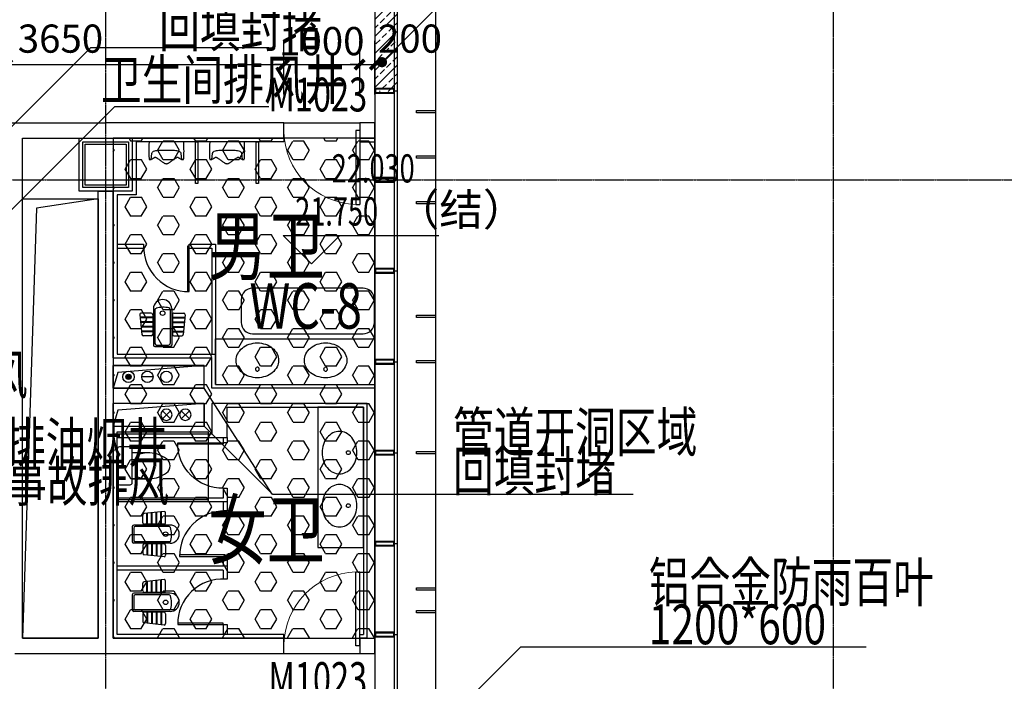
# Model space of a CAD drawing. Units: millimetres. Extents: x -1261262 to 465152, y -29765897 to -11226560.
# Drawn here: x -335790 to -322803, y -14897368 to -14888637 of the extents above; entities that cross this region are included whole.
import ezdxf
from ezdxf.enums import TextEntityAlignment as Align

# ---------------------------------------------------------------- set-up
doc = ezdxf.new("R2010")
doc.units = ezdxf.units.MM
doc.header["$LTSCALE"] = 10
doc.header["$MEASUREMENT"] = 0
for name, pattern in [('CENTER', [50.8, 31.75, -6.35, 6.35, -6.35]), ('浦乐小学外轮廓-施工图$0$DASH', [0.35, 0.25, -0.1]), ('滨江小学教学楼部分_t8$0$总平面图$0$柱网定位、核心筒-3-1_t3$0$总平面图$0$平面图$0$HIDDEN2', [0.1875, 0.125, -0.0625])]:
    doc.linetypes.add(name, pattern=pattern)
doc.layers.get('0').update_dxf_attribs({"linetype": 'CONTINUOUS'})
doc.layers.get('Defpoints').update_dxf_attribs({"linetype": 'CONTINUOUS'})
for name, color, linetype in [('A-150-Text-Note', 7, 'CONTINUOUS'), ('A-150-Text-Speci', 211, 'CONTINUOUS'), ('A-Column', 1, 'CONTINUOUS'), ('A-hatch-降板', 251, 'CONTINUOUS'), ('A-Lvtry', 14, 'CONTINUOUS'), ('A-Window', 151, 'CONTINUOUS'), ('DIM_ELEV', 3, 'CONTINUOUS'), ('DOTE', 9, 'CENTER'), ('L-Line', 4, 'CONTINUOUS'), ('P-冷水-立管', 30, 'CONTINUOUS'), ('P-污水-立管', 40, 'CONTINUOUS'), ('P-通气-立管', 51, 'CONTINUOUS'), ('P-雨水-立管', 190, 'CONTINUOUS'), ('PUB_DIM', 3, 'CONTINUOUS'), ('PUB_TEXT', 3, 'CONTINUOUS'), ('WALL', 2, 'CONTINUOUS'), ('WALL-墙体-完成面', 134, 'CONTINUOUS'), ('WINDOW_TEXT', 7, 'CONTINUOUS'), ('体育馆综合楼平面图-拼接用$0$A-Hole', 5, 'CONTINUOUS'), ('施工图文字', 4, 'CONTINUOUS'), ('浦乐小学外轮廓-施工图$0$A-Window', 151, 'CONTINUOUS'), ('浦乐小学外轮廓-施工图$0$A-图块', 4, 'CONTINUOUS'), ('浦乐小学外轮廓-施工图$0$L-Mq-龙骨', 5, 'CONTINUOUS'), ('浦乐小学外轮廓-施工图$0$L-板边', 6, 'CONTINUOUS'), ('浦乐小学外轮廓-施工图$0$L-百页', 191, 'CONTINUOUS'), ('浦乐小学外轮廓-施工图$0$L-金属', 115, 'CONTINUOUS'), ('浦乐小学外轮廓-施工图$0$PUB_DIM', 3, 'CONTINUOUS'), ('浦乐小学外轮廓-施工图$0$PUB_HATCH', 8, 'CONTINUOUS'), ('浦乐小学外轮廓-施工图$0$体育馆综合楼平面图-拼接用$0$A-Note', 61, 'CONTINUOUS')]:
    doc.layers.add(name, color=color, linetype=linetype)
doc.layers.add('FUR', color=252, linetype='CONTINUOUS', lineweight=13)
doc.styles.add('_TCH_DIM', font='SIMPLEX', dxfattribs={"bigfont": 'GBCBIG'})
doc.styles.add('_TCH_DIM_T3', font='SIMPLEX', dxfattribs={"width": 0.705882, "bigfont": 'GBCBIG'})
doc.styles.add('_TCH_WINDOW', font='SIMPLEX', dxfattribs={"height": 3.5, "bigfont": 'GBCBIG'})
doc.styles.add('房间功能', font='tjromand.shx', dxfattribs={"width": 0.7, "bigfont": 'tjhztxt.shx'})
doc.styles.add('房间功能及注解标注', font='tjromans.shx', dxfattribs={"width": 0.75, "bigfont": 'tjhztxt.shx'})
doc.styles.add('注解汉字', font='tjromans.shx', dxfattribs={"width": 0.75, "bigfont": 'tjhztxt.shx'})
doc.styles.add('浦乐小学外轮廓-施工图$0$体育馆综合楼平面图-拼接用$0$房间功能及注解标注', font='tjromans.shx', dxfattribs={"width": 0.65, "bigfont": 'tjhztxt.shx'})
doc.dimstyles.new('_TCH_ARCH&&125', dxfattribs={"dimtxt": 371.875, "dimasz": 125, "dimexe": 312.5, "dimexo": 375, "dimgap": 125, "dimtad": 1, "dimdec": 0, "dimzin": 0, "dimdsep": 46, "dimtxsty": '_TCH_DIM_T3', "dimblk": 'ARCHTICK', "dimcen": 0.09, "dimclrt": 7, "dimazin": 2, "dimtfac": 1, "dimtdec": 0, "dimtix": 1, "dimtmove": 2, "dimatfit": 3, "dimfxl": 0, "dimtolj": 1, "dimtzin": 0, "dimarcsym": 0})

# ---------------------------------------------------------------- blocks, each defined once
blk = doc.blocks.new('_ArchTick')
at = {"color": 0, "linetype": 'ByBlock', "const_width": 0.4}
blk.add_lwpolyline([(-0.5, -0.5), (0.5, 0.5)], dxfattribs=at)
blk = doc.blocks.new('*D2836')
at = {"layer": 'Defpoints', "color": 0}
for p in [(-332305, -14889230), (-335955, -14890000), (-332305, -14890000)]:
    blk.add_point(p, dxfattribs=at)
at = {"layer": 'PUB_DIM', "color": 0, "lineweight": -2}
for p, q in [((-335955, -14889625), (-335955, -14888918)), ((-332305, -14889625), (-332305, -14888918)), ((-335955, -14889230), (-332305, -14889230))]:
    blk.add_line(p, q, dxfattribs=at)
at = {"layer": 'PUB_DIM', "color": 0, "lineweight": -2, "xscale": 125, "yscale": 125, "zscale": 125, "rotation": 180}
blk.add_blockref('_ArchTick', (-335955, -14889230), dxfattribs=at)
at = {"layer": 'PUB_DIM', "color": 0, "lineweight": -2, "xscale": 125, "yscale": 125, "zscale": 125}
blk.add_blockref('_ArchTick', (-332305, -14889230), dxfattribs=at)
at = {"layer": 'PUB_DIM', "color": 7, "insert": (-335252, -14888887), "char_height": 371.9, "attachment_point": 5, "style": '_TCH_DIM_T3'}
blk.add_mtext('\\A1;3650', dxfattribs=at)
blk = doc.blocks.new('*D2837')
at = {"layer": 'Defpoints', "color": 0}
for p in [(-331305, -14889230), (-332305, -14890000), (-331305, -14890000)]:
    blk.add_point(p, dxfattribs=at)
at = {"layer": 'PUB_DIM', "color": 0, "lineweight": -2}
for p, q in [((-332305, -14889625), (-332305, -14888918)), ((-331305, -14889625), (-331305, -14888918)), ((-332305, -14889230), (-332430, -14889230)), ((-332305, -14889230), (-331305, -14889230)), ((-331305, -14889230), (-331180, -14889230))]:
    blk.add_line(p, q, dxfattribs=at)
at = {"layer": 'PUB_DIM', "color": 0, "lineweight": -2, "xscale": 125, "yscale": 125, "zscale": 125}
blk.add_blockref('_ArchTick', (-332305, -14889230), dxfattribs=at)
at = {"layer": 'PUB_DIM', "color": 0, "lineweight": -2, "xscale": 125, "yscale": 125, "zscale": 125, "rotation": 180}
blk.add_blockref('_ArchTick', (-331305, -14889230), dxfattribs=at)
at = {"layer": 'PUB_DIM', "color": 7, "insert": (-331805, -14888920), "char_height": 371.9, "attachment_point": 5, "style": '_TCH_DIM_T3'}
blk.add_mtext('\\A1;1000', dxfattribs=at)
blk = doc.blocks.new('*D2838')
at = {"layer": 'Defpoints', "color": 0}
for p in [(-331105, -14889230), (-331305, -14890000), (-331105, -14890000)]:
    blk.add_point(p, dxfattribs=at)
at = {"layer": 'PUB_DIM', "color": 0, "lineweight": -2}
for p, q in [((-331305, -14889625), (-331305, -14888918)), ((-331105, -14889625), (-331105, -14888918)), ((-331305, -14889230), (-331430, -14889230)), ((-331305, -14889230), (-331105, -14889230)), ((-331105, -14889230), (-330980, -14889230))]:
    blk.add_line(p, q, dxfattribs=at)
at = {"layer": 'PUB_DIM', "color": 0, "lineweight": -2, "xscale": 125, "yscale": 125, "zscale": 125}
blk.add_blockref('_ArchTick', (-331305, -14889230), dxfattribs=at)
at = {"layer": 'PUB_DIM', "color": 0, "lineweight": -2, "xscale": 125, "yscale": 125, "zscale": 125, "rotation": 180}
blk.add_blockref('_ArchTick', (-331105, -14889230), dxfattribs=at)
at = {"layer": 'PUB_DIM', "color": 7, "insert": (-330642, -14888887), "char_height": 371.9, "attachment_point": 5, "style": '_TCH_DIM_T3'}
blk.add_mtext('\\A1;200', dxfattribs=at)
blk = doc.blocks.new('$DorLib2D$00000001')
for p, q in [((0.45, 0.975), (0.5, 0.975)), ((0.45, 0), (0.45, 0.975)), ((0.5, 0), (0.5, 0.975)), ((0.5, 0), (0.45, 0))]:
    blk.add_line(p, q)
at = {"lineweight": 13}
blk.add_arc((0.475, 0), 0.975, 91.4693, 180, dxfattribs=at)
blk = doc.blocks.new('r34r2')
blk.add_lwpolyline([(2613251, 70432), (2613251, 70889), (2613288, 70891), (2613320, 70893), (2613348, 70893), (2613372, 70893), (2613393, 70893), (2613411, 70892), (2613425, 70892), (2613437, 70891), (2613447, 70891), (2613455, 70890), (2613461, 70890), (2613466, 70890), (2613470, 70889), (2613472, 70889), (2613474, 70889), (2613476, 70889), (2613477, 70889), (2613479, 70888), (2613480, 70888), (2613480, 70888), (2613481, 70888), (2613482, 70887), (2613484, 70862), (2613404, 70854), (2613399, 70853), (2613394, 70850), (2613388, 70846), (2613382, 70839), (2613373, 70829, 0.102959), (2613361, 70770), (2613361, 70770), (2613361, 70661), (2613361, 70552), (2613361, 70552, 0.102959), (2613373, 70493), (2613382, 70483), (2613388, 70476), (2613394, 70472), (2613399, 70469), (2613404, 70468), (2613484, 70460), (2613482, 70435), (2613481, 70434), (2613480, 70434), (2613480, 70434), (2613479, 70433), (2613477, 70433), (2613476, 70433), (2613474, 70433), (2613472, 70432), (2613470, 70432), (2613466, 70432), (2613461, 70432), (2613455, 70432), (2613447, 70431), (2613437, 70431), (2613425, 70430), (2613411, 70429), (2613393, 70429), (2613372, 70428), (2613348, 70429), (2613320, 70429), (2613288, 70430)], format="xyb", close=True)
blk.add_lwpolyline([(2613484, 70460), (2613478, 70471), (2613477, 70474), (2613475, 70477), (2613473, 70480), (2613471, 70483), (2613469, 70486), (2613467, 70490), (2613465, 70493), (2613463, 70497), (2613461, 70500), (2613460, 70503), (2613458, 70506), (2613457, 70509), (2613457, 70512), (2613457, 70516), (2613457, 70519), (2613457, 70522), (2613459, 70525), (2613461, 70529), (2613463, 70533), (2613466, 70538), (2613469, 70544), (2613474, 70550), (2613479, 70557), (2613484, 70565), (2613490, 70574), (2613497, 70583), (2613503, 70592), (2613510, 70601), (2613516, 70610), (2613522, 70619), (2613527, 70626), (2613531, 70632), (2613534, 70637), (2613537, 70641), (2613539, 70645), (2613541, 70649), (2613542, 70653), (2613542, 70656), (2613543, 70661), (2613542, 70665), (2613542, 70669), (2613541, 70673), (2613539, 70676), (2613537, 70680), (2613534, 70685), (2613531, 70690), (2613527, 70696), (2613522, 70703), (2613516, 70711), (2613510, 70720), (2613503, 70730), (2613497, 70739), (2613490, 70748), (2613484, 70757), (2613479, 70765), (2613474, 70772), (2613469, 70778), (2613466, 70784), (2613463, 70788), (2613461, 70793), (2613459, 70796), (2613457, 70800), (2613457, 70803), (2613457, 70806), (2613457, 70809), (2613457, 70812), (2613458, 70816), (2613460, 70819), (2613461, 70822), (2613463, 70825), (2613465, 70828), (2613467, 70832), (2613469, 70835), (2613471, 70839), (2613473, 70842), (2613475, 70845), (2613477, 70848), (2613478, 70851), (2613484, 70862)])
blk = doc.blocks.new('滨江小学教学楼部分_t8$0$综合实验楼及教学楼平面gss$0$$plan$00001629')
at = {"linetype": '滨江小学教学楼部分_t8$0$总平面图$0$柱网定位、核心筒-3-1_t3$0$总平面图$0$平面图$0$HIDDEN2'}
blk.add_circle((0, -113), 25.6, dxfattribs=at)
for centre, radius, start, end in [((0, -340), 340, 90, 108.7907), ((0, -340), 340, 71.2093, 90), ((-46, -252), 239, 129.4007, 153.24), ((-18, -286), 283, 108.7907, 129.4007), ((18, -286), 283, 50.5993, 71.2093), ((46, -252), 239, 26.76, 50.5993), ((-90, -230), 190, 153.24, 180), ((-90, -230), 190, 180, 206.76), ((90, -230), 190, 0, 26.76), ((90, -230), 190, 333.24, 0), ((-46, -208), 239, 206.76, 230.5993), ((46, -208), 239, 309.4007, 333.24), ((-18, -174), 283, 230.5993, 251.2093), ((0, -120), 340, 251.2093, 270), ((0, -120), 340, 270, 288.7907), ((18, -174), 283, 288.7907, 309.4007)]:
    blk.add_arc(centre, radius, start, end)
blk = doc.blocks.new('滨江小学教学楼部分_t8$0$$plan$00002826')
at = {"linetype": 'Continuous'}
for p, q in [((-260, -140), (-260, 140)), ((-200, 170), (-200, -170))]:
    blk.add_line(p, q, dxfattribs=at)
blk.add_lwpolyline([(-650, 92, 0.537872), (-650, -92, 0.149947), (-430, -170), (-200, -170), (-200, -220, 0.414214), (-170, -250), (-30, -250, 0.414214), (0, -220), (0, 220, 0.414214), (-30, 250), (-170, 250, 0.414214), (-200, 220), (-200, 170), (-430, 170, 0.149947)], format="xyb", close=True, dxfattribs=at)
for centre, start, end in [((-413, -227), 67.4505, 91.4725), ((-413, 227), 268.6339, 292.5495)]:
    blk.add_arc(centre, 398, start, end, dxfattribs=at)
blk = doc.blocks.new('matong')
at = {"layer": 'A-Lvtry'}
blk.add_lwpolyline([(-434192, -13144678), (-434192, -13145878), (-435092, -13145878), (-435092, -13144678)], close=True, dxfattribs=at)
at = {"layer": 'A-Lvtry', "rotation": 270}
blk.add_blockref('滨江小学教学楼部分_t8$0$$plan$00002826', (-434642, -13145878), dxfattribs=at)
blk = doc.blocks.new('d')
at = {"layer": 'A-Lvtry'}
blk.add_lwpolyline([(-430696, -12448671), (-430696, -12449271), (-430676, -12449271), (-430676, -12448671)], close=True, dxfattribs=at)
blk.add_arc((-430686, -12449261), 590, 359.029, 90.971, dxfattribs=at)
blk = doc.blocks.new('滨江小学教学楼部分_t8$0$_E0EDD')
for p, q in [((-440, 150), (-440, 280)), ((-420, 300), (-158, 272)), ((-388, 130), (-388, 297)), ((-378, 130), (-378, 296)), ((-326, 130), (-326, 290)), ((-316, 130), (-316, 289)), ((-264, 130), (-264, 283)), ((-254, 130), (-254, 282)), ((-202, 130), (-202, 277)), ((-192, 130), (-192, 276)), ((-420, 130), (-160, 130)), ((-140, 150), (-140, 252)), ((-500, 120), (-20, 120)), ((-490, 100), (-40, 100)), ((-20, -80), (-20, 80)), ((0, -100), (0, 100)), ((-500, -120), (-20, -120)), ((-485, -100), (-40, -100)), ((-440, -150), (-440, -280)), ((-420, -130), (-160, -130)), ((-388, -130), (-388, -297)), ((-378, -130), (-378, -295)), ((-326, -130), (-326, -290)), ((-316, -130), (-316, -289)), ((-264, -130), (-264, -283)), ((-254, -130), (-254, -282)), ((-202, -130), (-202, -277)), ((-192, -130), (-192, -276)), ((-140, -150), (-140, -252)), ((-420, -300), (-158, -272))]:
    blk.add_line(p, q)
blk.add_circle((-440, 0), 30)
for centre, radius, start, end in [((-420, 280), 20, 90, 180), ((-160, 252), 20, 360, 83.8845), ((-420, 150), 20, 180, 270), ((-160, 150), 20, 270, 360), ((-500, 0), 120, 90, 270), ((-178, 9), 340, 167.1284, 196.1289), ((-490, 80), 20, 90, 167.1284), ((-40, 80), 20, 360, 90), ((-20, 100), 20, 360, 90), ((-485, -80), 20, 196.1289, 270), ((-40, -80), 20, 270, 360), ((-20, -100), 20, 270, 360), ((-420, -150), 20, 90, 180), ((-160, -150), 20, 360, 90), ((-160, -252), 20, 276.1155, 360), ((-420, -280), 20, 180, 270)]:
    blk.add_arc(centre, radius, start, end)
blk = doc.blocks.new('wc-8fref')
at = {"layer": 'A-Lvtry'}
for p, q in [((-235470, -14417349), (-235120, -14417349)), ((-235470, -14417399), (-235120, -14417399)), ((-234520, -14417349), (-234170, -14417349)), ((-234520, -14417399), (-234220, -14417399)), ((-234220, -14417399), (-234220, -14418799)), ((-234170, -14417349), (-234170, -14418799)), ((-234070, -14419899), (-234070, -14419969)), ((-234020, -14419899), (-234020, -14419969)), ((-234070, -14420569), (-234070, -14420699)), ((-234020, -14420569), (-234020, -14420749)), ((-234070, -14420699), (-235470, -14420699)), ((-234070, -14420699), (-235470, -14420699)), ((-234020, -14420699), (-234020, -14420869)), ((-234020, -14420749), (-235470, -14420749)), ((-234120, -14420749), (-235470, -14420749)), ((-234070, -14420749), (-234070, -14420869)), ((-234070, -14421469), (-234070, -14421599)), ((-234020, -14421469), (-234020, -14421649)), ((-234020, -14421599), (-235470, -14421599)), ((-234120, -14421599), (-235470, -14421599)), ((-234020, -14421599), (-234020, -14421769)), ((-234070, -14421649), (-235470, -14421649)), ((-234070, -14421649), (-235470, -14421649)), ((-234070, -14421649), (-234070, -14421769)), ((-234070, -14422369), (-234070, -14422499)), ((-234020, -14422369), (-234020, -14422499)), ((-234070, -14422499), (-235470, -14422499))]:
    blk.add_line(p, q, dxfattribs=at)
for points in [[(-234435, -14415999), (-234405, -14415999), (-234405, -14416549), (-234435, -14416549), (-234435, -14415999)], [(-233635, -14415999), (-233605, -14415999), (-233605, -14416549), (-233635, -14416549), (-233635, -14415999)], [(-234670, -14422369), (-234070, -14422369), (-234070, -14422349), (-234670, -14422349)]]:
    blk.add_lwpolyline(points, close=True, dxfattribs=at)
for points in [[(-235120, -14417349), (-235120, -14417399)], [(-234520, -14417399), (-234520, -14417349)], [(-234170, -14419199), (-234170, -14418599), (-232070, -14418599), (-232070, -14419199)], [(-232220, -14419499), (-232820, -14419499), (-232820, -14421349), (-232220, -14421349), (-232220, -14419499)], [(-234020, -14419969), (-234070, -14419969)], [(-234070, -14420569), (-234020, -14420569)], [(-234020, -14420869), (-234070, -14420869)], [(-234070, -14421469), (-234020, -14421469)], [(-234020, -14421769), (-234070, -14421769)], [(-234070, -14422369), (-234020, -14422369)]]:
    blk.add_lwpolyline(points, dxfattribs=at)
blk.add_arc((-234078, -14422359), 592, 86.7523, 180.9111, dxfattribs=at)
at = {"layer": 'WALL-墙体-完成面'}
for points in [[(-233270, -14415949), (-233270, -14415999), (-235220, -14415999), (-235220, -14416699), (-235470, -14416699), (-235470, -14418799), (-234170, -14418799), (-234170, -14419199), (-232070, -14419199), (-232070, -14419249)], [(-232270, -14415949), (-232270, -14415999), (-232070, -14415999), (-232070, -14415949)], [(-233270, -14422549), (-233270, -14422499), (-235470, -14422499), (-235470, -14419899), (-234020, -14419899), (-234020, -14419499), (-232220, -14419499), (-232220, -14422499)], [(-232270, -14422549), (-232270, -14422499), (-232220, -14422499)]]:
    blk.add_lwpolyline(points, dxfattribs=at)
at = {"linetype": 'Continuous', "rotation": 270}
blk.add_blockref('matong', (12910409, -14854915), dxfattribs=at)
at = {"layer": 'A-Lvtry', "extrusion": (0, 0, -1), "zscale": -1}
for name, p, rotation in [('r34r2', (164159, -11802748), 270), ('r34r2', (163359, -11802748), 270), ('滨江小学教学楼部分_t8$0$综合实验楼及教学楼平面gss$0$$plan$00001629', (233620, -14419111), 180), ('滨江小学教学楼部分_t8$0$综合实验楼及教学楼平面gss$0$$plan$00001629', (232720, -14419111), 180)]:
    blk.add_blockref(name, p, dxfattribs=dict(at, rotation=rotation))
at = {"layer": 'A-Lvtry'}
for name, p, rotation in [('d', (-665216, -26866645), 180), ('滨江小学教学楼部分_t8$0$_E0EDD', (-234870, -14418699), 270), ('滨江小学教学楼部分_t8$0$_E0EDD', (-235270, -14421174), 179.9999999992885), ('d', (-12683316, -13990773), 90), ('滨江小学教学楼部分_t8$0$_E0EDD', (-235270, -14422074), 179.9999999992885)]:
    blk.add_blockref(name, p, dxfattribs=dict(at, rotation=rotation))
at = {"layer": 'A-Lvtry', "extrusion": (0, 0, -1), "xscale": -1, "zscale": -1, "rotation": 90}
for p in [(232307, -14420099), (232307, -14420799)]:
    blk.add_blockref('滨江小学教学楼部分_t8$0$综合实验楼及教学楼平面gss$0$$plan$00001629', p, dxfattribs=at)
at = {"layer": 'A-Lvtry', "xscale": -1, "rotation": 90}
blk.add_blockref('d', (-12683341, -14850665), dxfattribs=at)
blk = doc.blocks.new('污水管')
at = {"layer": 'P-污水-立管', "linetype": 'Continuous'}
blk.add_hatch(color=256, dxfattribs=at).paths.add_polyline_path([(-35, 0, 1), (35, 0, 1)])
for radius in [75, 35]:
    blk.add_circle((0, 0), radius, dxfattribs=at)
blk = doc.blocks.new('雨水管')
at = {"layer": 'P-雨水-立管', "linetype": 'Continuous'}
for p, q in [((53, 53), (-53, -53)), ((-53, 53), (53, -53))]:
    blk.add_line(p, q, dxfattribs=at)
blk.add_circle((0, 0), 75, dxfattribs=at)
blk = doc.blocks.new('通气管')
at = {"layer": 'P-通气-立管', "linetype": 'Continuous'}
blk.add_line((-112.5, 0), (112.5, 0), dxfattribs=at)
blk.add_circle((0, 0), 112.5, dxfattribs=at)
blk = doc.blocks.new('生活给水立管')
at = {"layer": 'P-冷水-立管'}
blk.add_circle((0, 0), 75, dxfattribs=at)
blk = doc.blocks.new('yuwushui')
at = {"layer": 'P-冷水-立管', "ltscale": 0.05, "rotation": 90}
blk.add_blockref('生活给水立管', (-333855, -14893350), dxfattribs=at)
at = {"layer": 'P-污水-立管', "rotation": 90}
blk.add_blockref('污水管', (-334355, -14893350), dxfattribs=at)
at = {"layer": 'P-通气-立管', "linetype": 'CENTER', "ltscale": 0.05, "xscale": 0.6666666666569654, "yscale": 0.6666666666569654, "zscale": 0.6666666666569654, "rotation": 180}
blk.add_blockref('通气管', (-334105, -14893350), dxfattribs=at)
at = {"layer": 'P-雨水-立管', "xscale": -1, "rotation": 90}
for p in [(-333855, -14893850), (-333605, -14893850)]:
    blk.add_blockref('雨水管', p, dxfattribs=at)
blk = doc.blocks.new('600zhu')
at = {"layer": 'A-Column'}
for points in [[(-206636, -13200309), (-206036, -13200309), (-206036, -13200909), (-206636, -13200909)], [(-206606, -13200339), (-206066, -13200339), (-206066, -13200879), (-206606, -13200879)]]:
    blk.add_lwpolyline(points, close=True, dxfattribs=at)
at = {"layer": 'L-Line'}
blk.add_lwpolyline([(-206686, -13200259), (-205986, -13200259), (-205986, -13200959), (-206686, -13200959)], close=True, dxfattribs=at)
blk = doc.blocks.new('东南组团四层')
at = {"linetype": 'Continuous'}
blk.add_blockref('600zhu', (123681, -845255), dxfattribs=at)
blk = doc.blocks.new('AXIS')
at = {"layer": 'DOTE', "ltscale": 0.06}
for p, q in [((-334654.7, -11298101.9), (-334654.7, -11173754.6)), ((-325054.7, -11298101.9), (-325054.7, -11173754.6)), ((-437320.9, -11269414.2), (-295354.7, -11269414.2))]:
    blk.add_line(p, q, dxfattribs=at)
blk = doc.blocks.new('浦乐小学外轮廓-施工图$0$A$C35523C97')
at = {"layer": '浦乐小学外轮廓-施工图$0$L-Mq-龙骨'}
blk.add_line((30, 260), (30, 300), dxfattribs=at)
for points in [[(30, 260), (0, 260), (0, 0), (60, 0), (60, 260), (30, 260)], [(30, 260), (0, 260), (0, 0), (60, 0), (60, 260), (30, 260)], [(30, 250), (10, 250), (10, 10), (50, 10), (50, 250)], [(30, 250), (10, 250), (10, 10), (50, 10), (50, 250)]]:
    blk.add_lwpolyline(points, close=True, dxfattribs=at)
blk = doc.blocks.new('浦乐小学外轮廓-施工图$0$mjk')
at = {"layer": '浦乐小学外轮廓-施工图$0$L-Mq-龙骨', "linetype": 'Continuous', "ltscale": 200, "xscale": -1}
blk.add_blockref('浦乐小学外轮廓-施工图$0$A$C35523C97', (-355493, -13615703), dxfattribs=at)
blk = doc.blocks.new('浦乐小学外轮廓-施工图$0$g4eg')
at = {"layer": '浦乐小学外轮廓-施工图$0$PUB_DIM'}
blk.add_line((610444, 1178585), (609185, 1180617), dxfattribs=at)
at = {"layer": '浦乐小学外轮廓-施工图$0$PUB_DIM', "const_width": 66.7}
blk.add_lwpolyline([(610415, 1178567, 1), (610472, 1178603, 1)], format="xyb", close=True, dxfattribs=at)
blk = doc.blocks.new('浦乐小学外轮廓-施工图$0$dewgfwv')
at = {"layer": '浦乐小学外轮廓-施工图$0$PUB_HATCH'}
h = blk.add_hatch(dxfattribs=at)
h.set_pattern_fill('ANSI33', color=256, scale=50)
h.set_pattern_definition([(45, (-2e-09, 857752.67), (-112.2532015, 112.2532015), []), (45, (112.25, 857752.67), (-112.2532015, 112.2532015), [79.375, -39.6875])])
h.paths.add_polyline_path([(-330805, -14044898), (-331105, -14044898), (-331105, -14043731), (-330805, -14043731)])
at = {"layer": '浦乐小学外轮廓-施工图$0$A-Window'}
for p, q in [((-331105, -14039014), (-331105, -14061514)), ((-330845, -14061514), (-330845, -14039014)), ((-330805, -14061514), (-330805, -14039014))]:
    blk.add_line(p, q, dxfattribs=at)
at = {"layer": '浦乐小学外轮廓-施工图$0$L-板边'}
blk.add_line((-330305, -14039014), (-330305, -14061514), dxfattribs=at)
at = {"layer": '浦乐小学外轮廓-施工图$0$L-Mq-龙骨', "xscale": -1, "rotation": 270}
for p in [(13284598, -13689367), (13284598, -13690542), (13284598, -13691742), (13284598, -13692942), (13284598, -13694142), (13284598, -13695342), (13284598, -13696542)]:
    blk.add_blockref('浦乐小学外轮廓-施工图$0$mjk', p, dxfattribs=at)
at = {"layer": '浦乐小学外轮廓-施工图$0$PUB_DIM', "rotation": 283.2327048027816}
blk.add_blockref('浦乐小学外轮廓-施工图$0$g4eg', (-1618037, -13720063), dxfattribs=at)
blk = doc.blocks.new('浦乐小学外轮廓-施工图$0$g3rvg')
at = {"layer": '浦乐小学外轮廓-施工图$0$L-金属'}
blk.add_lwpolyline([(-358085, -13250241.5), (-358055, -13250241.5), (-358055, -13249991.5), (-358085, -13249991.5)], close=True, dxfattribs=at)
blk = doc.blocks.new('浦乐小学外轮廓-施工图$0$gr3')
at = {"layer": '浦乐小学外轮廓-施工图$0$L-金属', "rotation": 270}
for p in [(12790039, -13980891), (12790039, -13981491), (12790039, -13982091), (12790039, -13983591), (12790039, -13984191), (12790039, -13985391), (12790039, -13987191), (12790039, -13987491)]:
    blk.add_blockref('浦乐小学外轮廓-施工图$0$g3rvg', p, dxfattribs=at)
blk = doc.blocks.new('浦乐小学外轮廓-施工图$0$hbe3t3tbn')
at = {"layer": '浦乐小学外轮廓-施工图$0$L-百页'}
for p, q in [((-330805, -14053264), (-331105, -14053264)), ((-330805, -14054464), (-331105, -14054464))]:
    blk.add_line(p, q, dxfattribs=at)
at = {"layer": '浦乐小学外轮廓-施工图$0$L-百页', "linetype": '浦乐小学外轮廓-施工图$0$DASH'}
for p, q in [((-331000, -14053264), (-331000, -14054464)), ((-330910, -14053264), (-330910, -14054464))]:
    blk.add_line(p, q, dxfattribs=at)
at = {"layer": '浦乐小学外轮廓-施工图$0$PUB_DIM'}
blk.add_lwpolyline([(-329180, -14052228), (-324623, -14052228)], dxfattribs=at)
at = {"layer": '浦乐小学外轮廓-施工图$0$PUB_DIM', "rotation": 283.2327048027283}
blk.add_blockref('浦乐小学外轮廓-施工图$0$g4eg', (-1617896, -13729468), dxfattribs=at)
at = {"layer": '浦乐小学外轮廓-施工图$0$体育馆综合楼平面图-拼接用$0$A-Note', "style": '浦乐小学外轮廓-施工图$0$体育馆综合楼平面图-拼接用$0$房间功能及注解标注', "width": 0.75}
for s, p in [('铝合金防雨百叶', (-327491, -14051636)), ('1200*600', (-327491, -14052193))]:
    blk.add_text(s, height=525, dxfattribs=at).set_placement(p)
blk = doc.blocks.new('浦乐小学外轮廓-施工图')
at = {"layer": '浦乐小学外轮廓-施工图$0$A-图块'}
for name in ['浦乐小学外轮廓-施工图$0$dewgfwv', '浦乐小学外轮廓-施工图$0$hbe3t3tbn']:
    blk.add_blockref(name, (0, -844686), dxfattribs=at)
at = {"layer": '浦乐小学外轮廓-施工图$0$L-Mq-龙骨', "xscale": -1}
blk.add_blockref('浦乐小学外轮廓-施工图$0$gr3', (-790507.2, -1267029), dxfattribs=at)

msp = doc.modelspace()

# ---------------------------------------------------------------- hatches: boundary and pattern name
at = {"layer": 'A-hatch-降板'}
h = msp.add_hatch(dxfattribs=at)
h.set_pattern_fill('HEX', color=256, scale=150)
h.set_pattern_definition([(0, (-1e-09, -422343), (0, 247.4667), [142.875, -285.75]), (120, (-1e-09, -422343), (-214.312449, -123.73335), [142.875, -285.75]), (60, (142.87, -422343), (-214.312449, 123.73335), [142.875, -285.75])])
h.paths.add_polyline_path([(-334554.7, -14896800.2), (-331104.7, -14896800.2), (-331104.7, -14890200.2), (-334554.7, -14890200.2)])

# ---------------------------------------------------------------- linework, layer by layer
at = {"layer": 'A-150-Text-Note'}
msp.add_line((-332458.4, -14894896.5), (-333354.7, -14893500.2), dxfattribs=at)
for points in [[(-337819.7, -14891970.2), (-334852.3, -14889002.8), (-334852.3, -14889002.8), (-332504.1, -14889002.8)], [(-336472.1, -14891720.2), (-334534.7, -14889782.8), (-334534.7, -14889782.8), (-332504.1, -14889782.8)], [(-333354.7, -14894000.2), (-332454.7, -14894900.2), (-332454.7, -14894900.2), (-327698.9, -14894900.2)]]:
    msp.add_lwpolyline(points, dxfattribs=at)
at = {"layer": 'A-150-Text-Speci'}
msp.add_lwpolyline([(-332718.3, -14892781.4), (-331260.1, -14892781.4, 0.4142136), (-331110.1, -14892631.4), (-331110.1, -14892331.4, 0.4142136), (-331260.1, -14892181.4), (-332718.3, -14892181.4, 0.4142136), (-332868.3, -14892331.4), (-332868.3, -14892631.4, 0.4142136)], format="xyb", close=True, dxfattribs=at)
at = {"layer": 'A-hatch-降板'}
msp.add_lwpolyline([(-334554.7, -14896800.2), (-331104.7, -14896800.2), (-331104.7, -14890200.2), (-334554.7, -14890200.2)], close=True, dxfattribs=at)
at = {"layer": 'A-Window', "linetype": 'Continuous'}
for p, q in [((-332304.7, -14890000.2), (-331304.7, -14890000.2)), ((-332304.7, -14897000.2), (-331304.7, -14897000.2))]:
    msp.add_line(p, q, dxfattribs=at)
at = {"layer": 'DIM_ELEV'}
for p, q in [((-331941.4, -14891860.2), (-332316.4, -14891485.2)), ((-332316.4, -14891485.2), (-330260.8, -14891485.2)), ((-331941.4, -14891860.2), (-331566.4, -14891485.2))]:
    msp.add_line(p, q, dxfattribs=at)
at = {"layer": 'WALL'}
for p, q in [((-335954.7, -14890000.2), (-334654.7, -14890000.2)), ((-332304.7, -14890000.2), (-334654.7, -14890000.2)), ((-332304.7, -14890200.2), (-332304.7, -14890000.2)), ((-331104.7, -14890000.2), (-331304.7, -14890000.2)), ((-331304.7, -14890000.2), (-331304.7, -14890200.2)), ((-331104.7, -14890200.2), (-331104.7, -14890000.2)), ((-335754.7, -14890350.2), (-335754.7, -14890200.2)), ((-335754.7, -14890200.2), (-334754.7, -14890200.2)), ((-334754.7, -14890200.2), (-334654.7, -14890198.3)), ((-334754.7, -14890200.2), (-334754.7, -14890200.2)), ((-334654.7, -14890198.3), (-334656.6, -14890198.3)), ((-334554.7, -14890200.2), (-332304.7, -14890200.2)), ((-331304.7, -14890200.2), (-331104.7, -14890200.2)), ((-335754.7, -14891620.2), (-335754.7, -14890350.2)), ((-334754.7, -14893200.2), (-334754.7, -14890900.2)), ((-334754.7, -14890900.2), (-334554.7, -14890900.2)), ((-334554.7, -14893100.2), (-334554.7, -14890900.2)), ((-335754.7, -14892670.2), (-335754.7, -14891620.2)), ((-335754.7, -14894000.2), (-335754.7, -14892670.2)), ((-334554.7, -14893100.2), (-333254.7, -14893100.2)), ((-333254.7, -14893500.2), (-333254.7, -14893100.2)), ((-334754.7, -14893600.2), (-334754.7, -14893200.2)), ((-334554.7, -14893200.2), (-333354.7, -14893200.2)), ((-334554.7, -14893500.2), (-334554.7, -14893200.2)), ((-333354.7, -14893500.2), (-333354.7, -14893200.2)), ((-333354.7, -14893500.2), (-334554.7, -14893500.2)), ((-331104.7, -14893500.2), (-333254.7, -14893500.2)), ((-331104.7, -14897000.2), (-331104.7, -14893500.2)), ((-334754.7, -14894000.2), (-334754.7, -14893600.2)), ((-334554.7, -14894000.2), (-334554.7, -14893700.2)), ((-333354.7, -14893700.2), (-334554.7, -14893700.2)), ((-333354.7, -14893700.2), (-333354.7, -14894000.2)), ((-333254.7, -14893700.2), (-333254.7, -14894100.2)), ((-331204.7, -14893700.2), (-333254.7, -14893700.2)), ((-331204.7, -14896800.2), (-331204.7, -14893700.2)), ((-335754.7, -14896800.2), (-335754.7, -14894000.2)), ((-334754.7, -14896800.2), (-334754.7, -14894000.2)), ((-334554.7, -14894000.2), (-333354.7, -14894000.2)), ((-334554.7, -14894100.2), (-333254.7, -14894100.2)), ((-334554.7, -14896800.2), (-334554.7, -14894100.2)), ((-335754.7, -14896800.2), (-334754.7, -14896800.2)), ((-332304.7, -14896800.2), (-334554.7, -14896800.2)), ((-332304.7, -14897000.2), (-332304.7, -14896800.2)), ((-331204.7, -14896800.2), (-331304.7, -14896800.2)), ((-331304.7, -14896800.2), (-331304.7, -14897000.2)), ((-335854.7, -14897000.2), (-334654.7, -14897000.2)), ((-334654.7, -14897000.2), (-332304.7, -14897000.2)), ((-331304.7, -14897000.2), (-331104.7, -14897000.2))]:
    msp.add_line(p, q, dxfattribs=at)
at = {"layer": '体育馆综合楼平面图-拼接用$0$A-Hole'}
msp.add_lwpolyline([(-334754.7, -14891000.2), (-335568.8, -14891123.7), (-335754.7, -14896800.2)], dxfattribs=at)
msp.add_lwpolyline([(-335754.7, -14891000.2), (-334754.7, -14891000.2), (-334754.7, -14896800.2), (-335754.7, -14896800.2)], close=True, dxfattribs=at)
at = {"layer": '体育馆综合楼平面图-拼接用$0$A-Hole', "linetype": 'Continuous'}
for points in [[(-333354.7, -14893200.2), (-334496.4, -14893292), (-334554.7, -14893500.2)], [(-333354.7, -14893700.2), (-334496.4, -14893792), (-334554.7, -14894000.2)]]:
    msp.add_lwpolyline(points, dxfattribs=at)
for points in [[(-334554.7, -14893500.2), (-333354.7, -14893500.2), (-333354.7, -14893200.2), (-334554.7, -14893200.2)], [(-334554.7, -14894000.2), (-333354.7, -14894000.2), (-333354.7, -14893700.2), (-334554.7, -14893700.2)]]:
    msp.add_lwpolyline(points, close=True, dxfattribs=at)

# ---------------------------------------------------------------- block references
for name, p in [('浦乐小学外轮廓-施工图', (0, 0)), ('东南组团四层', (-252000, -844686)), ('wc-8fref', (-99035.1, -474251.5))]:
    msp.add_blockref(name, p)
at = {"linetype": 'Continuous'}
msp.add_blockref('AXIS', (0, -3621336), dxfattribs=at)
at = {"layer": 'A-Window', "linetype": 'Continuous'}
ref = msp.add_blockref('$DorLib2D$00000001', (-331804.7, -14890100.2), dxfattribs=dict(at, xscale=1000, yscale=-1000, zscale=1000))
ref.add_attrib('A', 'M1023', (-332509.7, -14889848.3), dxfattribs={"layer": 'WINDOW_TEXT', "linetype": 'Continuous', "height": 446.25, "style": '_TCH_WINDOW', "width": 0.705882})
ref = msp.add_blockref('$DorLib2D$00000001', (-331804.7, -14896900.2), dxfattribs=dict(at, xscale=1000, yscale=1000, zscale=1000))
ref.add_attrib('A', 'M1023', (-332509.7, -14897561.6), dxfattribs={"layer": 'WINDOW_TEXT', "linetype": 'Continuous', "height": 446.25, "style": '_TCH_WINDOW', "width": 0.705882})
at = {"layer": 'FUR', "linetype": 'Continuous'}
msp.add_blockref('yuwushui', (0, 0), dxfattribs=at)

# ---------------------------------------------------------------- texts
at = {"layer": 'A-150-Text-Note', "style": '注解汉字', "width": 0.75}
msp.add_text('回填封堵', height=525, dxfattribs=at).set_placement((-333951.2, -14888734.3), align=Align.MIDDLE_LEFT)
for s, p in [('卫生间排风井', (-334718.5, -14889692.4)), ('正压送风', (-337832.6, -14893586.2)), ('管道开洞区域', (-330074.1, -14894341.8)), ('排油烟井', (-335985.4, -14894477.2)), ('回填封堵', (-330074.1, -14894856.2)), ('事故排风', (-335968.3, -14894993.4))]:
    msp.add_text(s, height=525, dxfattribs=at).set_placement(p)
at = {"layer": 'A-150-Text-Speci', "style": '房间功能', "width": 0.75}
msp.add_text('WC-8', height=600, dxfattribs=at).set_placement((-332759.3, -14892415), align=Align.MIDDLE_LEFT)
at = {"layer": 'PUB_TEXT', "style": '_TCH_DIM', "width": 0.705882}
for s, p in [('22.030', (-331673.3, -14890785.2)), ('21.750', (-332155.8, -14891353.9))]:
    msp.add_text(s, height=371.88, dxfattribs=at).set_placement(p)
at = {"layer": 'PUB_TEXT', "style": '_TCH_DIM'}
msp.add_text('（结）', height=421.99, dxfattribs=at).set_placement((-330830.8, -14891353.9))
at = {"layer": '施工图文字', "style": '房间功能及注解标注', "width": 0.75}
for s, p in [('男卫', (-333300.4, -14891996.2)), ('女卫', (-333300.4, -14895740.4))]:
    msp.add_text(s, height=750, dxfattribs=at).set_placement(p)

# ---------------------------------------------------------------- dimensions: what is measured, and where the dimension line sits
at = {"layer": 'PUB_DIM'}
for base, p1, p2, picture, middle in [((-332304.7, -14889230.5), (-335954.7, -14890000.2), (-332304.7, -14890000.2), '*D2836', (-335251.5, -14888886.7)), ((-331104.7, -14889230.5), (-331304.7, -14890000.2), (-331104.7, -14890000.2), '*D2838', (-330642.2, -14888886.7))]:
    dim = msp.add_linear_dim(base=base, p1=p1, p2=p2, angle=0, dimstyle='_TCH_ARCH&&125', dxfattribs=at)
    dim.commit()
    dim.dimension.update_dxf_attribs({"geometry": picture, "text_midpoint": middle, "dimtype": 129})
dim = msp.add_aligned_dim(p1=(-332304.7, -14890000.2), p2=(-331304.7, -14890000.2), distance=769.7, dimstyle='_TCH_ARCH&&125', dxfattribs=at)
dim.commit()
dim.dimension.update_dxf_attribs({"geometry": '*D2837', "text_midpoint": (-331804.7, -14888919.5)})

doc.saveas('drawing.dxf')
